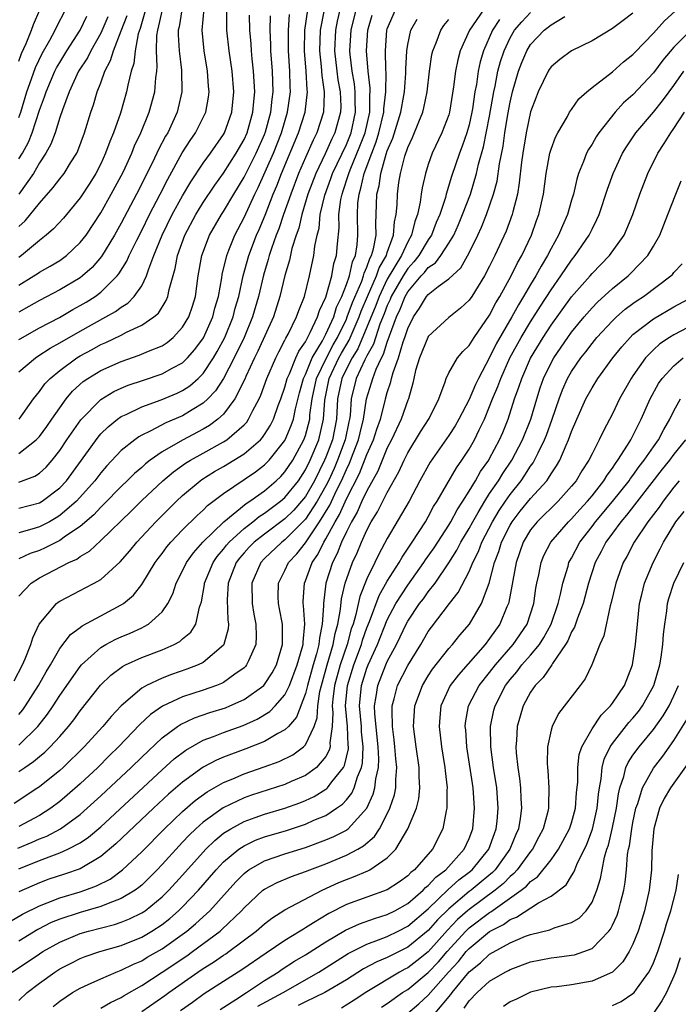
# Model space of a CAD drawing. Units: inches. Extents: x 2511000 to 2514000, y 1548000 to 1551000.
# Drawn here: x 2511369 to 2511433, y 1549030 to 1549126 of the extents above; entities that cross this region are included whole.
import ezdxf

# ---------------------------------------------------------------- set-up
doc = ezdxf.new("R2010")
doc.units = ezdxf.units.IN
doc.header["$MEASUREMENT"] = 0
doc.layers.add('LD25111548_2ft', color=43, linetype='Continuous')

msp = doc.modelspace()

# ---------------------------------------------------------------- linework, layer by layer
at = {"layer": 'LD25111548_2ft'}
for points, elevation in [([(2511368.08, 1549037.92), (2511369.34, 1549038.66), (2511371, 1549039.488), (2511371.757, 1549039.757), (2511373, 1549040.259), (2511375, 1549040.857), (2511375.432, 1549041), (2511376.579, 1549041.421), (2511377.906, 1549042.094), (2511379.136, 1549043), (2511381, 1549044.751), (2511383.234, 1549047), (2511385, 1549048.689), (2511386.233, 1549049.767), (2511387.391, 1549050.609), (2511389, 1549051.529), (2511389.89, 1549051.89), (2511391, 1549052.367), (2511392.96, 1549053.039), (2511394.425, 1549053.576), (2511395.767, 1549054.233), (2511396.813, 1549055), (2511397, 1549055.188), (2511397.851, 1549057), (2511398.146, 1549057.854), (2511398.196, 1549059), (2511398.417, 1549060.416), (2511398.559, 1549061), (2511399.129, 1549063), (2511399.725, 1549065), (2511399.906, 1549066.093), (2511400.17, 1549067), (2511400.441, 1549068.441), (2511400.529, 1549069.471), (2511400.896, 1549071), (2511401.612, 1549073), (2511402.047, 1549073.953), (2511402.478, 1549075), (2511403, 1549076.187), (2511403.426, 1549077), (2511404.039, 1549077.961), (2511405, 1549079.862), (2511406.124, 1549081.876), (2511406.632, 1549083), (2511407, 1549083.731), (2511408.235, 1549085.765), (2511409.084, 1549087.084), (2511410.035, 1549089), (2511410.647, 1549090.647), (2511410.744, 1549091), (2511411, 1549091.53), (2511411.85, 1549093), (2511412.381, 1549093.619), (2511413, 1549094.199), (2511413.483, 1549095), (2511415, 1549097.186), (2511415.618, 1549098.383), (2511415.993, 1549099), (2511417.088, 1549101), (2511417.717, 1549102.283), (2511418.132, 1549103), (2511419.083, 1549105), (2511419.582, 1549106.418), (2511419.808, 1549107), (2511420.256, 1549109), (2511420.527, 1549111), (2511420.883, 1549113), (2511421, 1549113.399), (2511421.425, 1549114.575), (2511421.655, 1549115), (2511422.593, 1549116.593), (2511422.812, 1549117), (2511423, 1549117.28), (2511423.705, 1549118.295), (2511424.503, 1549119), (2511425, 1549119.41), (2511427, 1549120.949), (2511428.088, 1549121.912), (2511429, 1549122.638), (2511429.17, 1549122.83), (2511431, 1549124.715), (2511432.075, 1549125.925), (2511433.137, 1549126.863)], 6714), ([(2511414.4, 1549127), (2511413.043, 1549125), (2511412.129, 1549123), (2511411.882, 1549122.118), (2511411.655, 1549121), (2511411.483, 1549119.483), (2511411.075, 1549117), (2511411, 1549116.757), (2511410.315, 1549115), (2511409.381, 1549113), (2511409, 1549111.892), (2511408.721, 1549111), (2511408.396, 1549109.604), (2511408.301, 1549109), (2511408.209, 1549108.209), (2511407.943, 1549107), (2511407.677, 1549106.323), (2511407.379, 1549105), (2511407, 1549104.353), (2511406.385, 1549103), (2511405, 1549100.679), (2511404.189, 1549099), (2511403.866, 1549098.134), (2511403, 1549096.001), (2511402.104, 1549093.896), (2511401.557, 1549093), (2511401, 1549091.94), (2511400.548, 1549091), (2511400.142, 1549089), (2511400.036, 1549087), (2511399.634, 1549085), (2511399, 1549083.317), (2511398.866, 1549083), (2511397.878, 1549081), (2511397, 1549079.465), (2511396.631, 1549079), (2511395.865, 1549078.135), (2511395, 1549077.271), (2511393, 1549075.786), (2511391.993, 1549075), (2511391.502, 1549074.498), (2511391, 1549073.951), (2511390.558, 1549073.442), (2511390.233, 1549073), (2511389.449, 1549071), (2511389.361, 1549069.361), (2511389.411, 1549067.411), (2511389.48, 1549067), (2511389.455, 1549066.545), (2511389.037, 1549065), (2511389, 1549064.949), (2511387, 1549063.236), (2511386.528, 1549063), (2511385.42, 1549062.58), (2511383.918, 1549062.082), (2511383, 1549061.729), (2511381.471, 1549061), (2511381, 1549060.723), (2511379, 1549059.005), (2511378.021, 1549057.979), (2511377.214, 1549057), (2511375.392, 1549055), (2511373.334, 1549053), (2511373, 1549052.7), (2511371, 1549051.107), (2511370.844, 1549051), (2511368.531, 1549049.47)], 6704), ([(2511368.901, 1549045.099), (2511370.305, 1549045.694), (2511371, 1549046.014), (2511371.716, 1549046.284), (2511373.064, 1549047), (2511375, 1549048.404), (2511375.685, 1549049), (2511377, 1549050.208), (2511379.971, 1549053), (2511381, 1549054.003), (2511383, 1549055.889), (2511384.508, 1549057), (2511384.797, 1549057.203), (2511386.162, 1549057.838), (2511387.656, 1549058.344), (2511389.175, 1549058.826), (2511389.601, 1549059), (2511391, 1549059.634), (2511392.919, 1549061), (2511393, 1549061.088), (2511393.757, 1549062.243), (2511394.166, 1549063), (2511394.773, 1549065), (2511394.744, 1549067), (2511394.477, 1549068.477), (2511394.368, 1549069), (2511394.351, 1549069.649), (2511394.371, 1549071), (2511395, 1549072.223), (2511395.36, 1549073), (2511396.148, 1549073.852), (2511397, 1549074.948), (2511398.379, 1549077), (2511399.378, 1549078.622), (2511400.034, 1549080.034), (2511400.519, 1549081), (2511401, 1549082.111), (2511401.299, 1549082.701), (2511401.662, 1549083.662), (2511402.193, 1549085), (2511402.336, 1549085.664), (2511402.687, 1549087), (2511402.975, 1549089), (2511403.448, 1549090.552), (2511403.569, 1549091), (2511403.91, 1549091.91), (2511404.424, 1549093), (2511404.629, 1549093.371), (2511405, 1549094.543), (2511405.906, 1549097), (2511406.255, 1549097.745), (2511406.742, 1549099), (2511407, 1549099.449), (2511408.315, 1549101), (2511408.644, 1549101.356), (2511409, 1549101.819), (2511409.7, 1549102.3), (2511410.225, 1549103), (2511411, 1549104.192), (2511411.488, 1549105), (2511411.96, 1549106.04), (2511412.36, 1549107), (2511413.116, 1549109), (2511413.717, 1549111), (2511413.921, 1549111.921), (2511414.397, 1549113.603), (2511415, 1549116.628), (2511415.408, 1549119), (2511415.529, 1549119.53), (2511415.815, 1549121), (2511416.061, 1549121.939), (2511416.403, 1549123), (2511417, 1549124.273), (2511417.424, 1549125), (2511418.158, 1549125.842), (2511419, 1549126.756)], 6708), ([(2511369, 1549094.792), (2511369.124, 1549094.876), (2511371, 1549095.934), (2511372.96, 1549096.96), (2511374.282, 1549097.718), (2511375, 1549098.103), (2511375.563, 1549098.437), (2511376.444, 1549099), (2511377, 1549099.417), (2511378.594, 1549101), (2511378.781, 1549101.22), (2511379.551, 1549102.449), (2511379.781, 1549103), (2511380.512, 1549104.512), (2511381, 1549105.455), (2511381.764, 1549107), (2511382.816, 1549109), (2511383.547, 1549110.453), (2511384.969, 1549113.031), (2511385.748, 1549114.252), (2511386.269, 1549115), (2511387.259, 1549117), (2511387.52, 1549118.48), (2511387.579, 1549119), (2511387.529, 1549119.529), (2511387.431, 1549121), (2511387.1, 1549123), (2511386.893, 1549125), (2511387.11, 1549127.11)], 6678), ([(2511369, 1549069.716), (2511370.187, 1549071), (2511371, 1549071.517), (2511373.878, 1549073), (2511374.655, 1549073.346), (2511375, 1549073.595), (2511375.885, 1549074.115), (2511377, 1549075.15), (2511379.966, 1549078.035), (2511381, 1549079.061), (2511383.081, 1549081), (2511384.123, 1549081.877), (2511385.294, 1549082.706), (2511385.76, 1549083), (2511387, 1549083.696), (2511389, 1549084.785), (2511389.331, 1549085), (2511391, 1549086.458), (2511391.263, 1549086.737), (2511391.444, 1549087), (2511391.861, 1549087.861), (2511392.473, 1549089), (2511392.644, 1549089.356), (2511393.231, 1549091), (2511394.108, 1549093), (2511394.403, 1549093.597), (2511395, 1549094.721), (2511395.086, 1549094.914), (2511395.312, 1549095.312), (2511396.138, 1549097), (2511396.358, 1549097.642), (2511396.894, 1549099), (2511397.401, 1549101), (2511397.825, 1549103), (2511397.923, 1549103.923), (2511398.148, 1549105), (2511398.329, 1549105.671), (2511398.454, 1549107), (2511398.9, 1549108.9), (2511399.493, 1549110.508), (2511399.652, 1549111), (2511401, 1549113.845), (2511401.463, 1549115), (2511401.898, 1549117), (2511401.857, 1549118.143), (2511401.865, 1549119), (2511401.787, 1549119.787), (2511401.566, 1549121), (2511401.376, 1549122.624), (2511401.347, 1549123), (2511401.468, 1549125), (2511401.969, 1549127)], 6694), ([(2511400.373, 1549127), (2511400.112, 1549125.888), (2511399.94, 1549125), (2511399.832, 1549123), (2511400.057, 1549121), (2511400.174, 1549120.174), (2511400.384, 1549119), (2511400.442, 1549117.559), (2511400.426, 1549117), (2511399.886, 1549115), (2511399.593, 1549114.406), (2511398.942, 1549112.942), (2511398.006, 1549111), (2511397.247, 1549109), (2511396.644, 1549107), (2511396.339, 1549105.661), (2511396.096, 1549105), (2511395.685, 1549103.685), (2511395.444, 1549102.556), (2511395, 1549101.04), (2511394.513, 1549099), (2511393.868, 1549097), (2511392.35, 1549093.65), (2511392.027, 1549093), (2511391.187, 1549091.187), (2511391.078, 1549090.922), (2511390.112, 1549089), (2511389, 1549087.513), (2511388.445, 1549087), (2511387.62, 1549086.38), (2511387, 1549086.029), (2511385, 1549084.976), (2511383, 1549083.817), (2511381.835, 1549083), (2511381.36, 1549082.639), (2511381, 1549082.308), (2511380.29, 1549081.71), (2511379.584, 1549081), (2511379, 1549080.447), (2511377.301, 1549078.699), (2511377, 1549078.425), (2511376.318, 1549077.682), (2511375, 1549076.537), (2511373.571, 1549075.571), (2511373, 1549075.156), (2511371.566, 1549074.434), (2511371, 1549074.196), (2511370.11, 1549073.89), (2511369, 1549073.373)], 6692), ([(2511398.822, 1549127), (2511398.445, 1549125), (2511398.358, 1549123), (2511398.53, 1549121.47), (2511398.593, 1549120.593), (2511398.844, 1549119), (2511398.823, 1549118.823), (2511398.767, 1549117), (2511398.118, 1549115), (2511397.742, 1549114.258), (2511397, 1549112.59), (2511396.322, 1549111), (2511395.557, 1549109), (2511394.86, 1549107), (2511394.398, 1549105.602), (2511394.153, 1549105), (2511393.679, 1549103.679), (2511393.465, 1549103), (2511393.373, 1549102.627), (2511392.905, 1549101.095), (2511392.412, 1549099), (2511391.833, 1549097), (2511391.002, 1549094.998), (2511390.048, 1549093), (2511389.004, 1549091), (2511388.219, 1549089.781), (2511387.464, 1549089), (2511387, 1549088.565), (2511385.932, 1549087.932), (2511385, 1549087.347), (2511383.35, 1549086.65), (2511381.835, 1549085.835), (2511381, 1549085.44), (2511380.715, 1549085.285), (2511380.323, 1549085), (2511379, 1549083.94), (2511377.569, 1549082.431), (2511377, 1549081.767), (2511376.424, 1549081), (2511374.634, 1549079), (2511373, 1549077.59), (2511372.638, 1549077.362), (2511371.976, 1549077), (2511371, 1549076.496), (2511370.259, 1549076.259), (2511369, 1549075.912)], 6690), ([(2511369, 1549078.32), (2511371, 1549078.844), (2511371.261, 1549079), (2511373, 1549080.304), (2511373.646, 1549081), (2511376.732, 1549085.268), (2511377, 1549085.573), (2511377.721, 1549086.279), (2511378.625, 1549087), (2511379, 1549087.263), (2511379.479, 1549087.479), (2511381, 1549088.229), (2511382.919, 1549088.919), (2511384.451, 1549089.548), (2511385, 1549089.805), (2511385.718, 1549090.283), (2511386.517, 1549091), (2511387, 1549091.478), (2511388.015, 1549093), (2511388.381, 1549093.619), (2511389.114, 1549095), (2511389.929, 1549097), (2511390.147, 1549097.853), (2511390.478, 1549099), (2511390.911, 1549101), (2511391.468, 1549103), (2511392.223, 1549105), (2511392.464, 1549105.536), (2511393.056, 1549106.944), (2511393.849, 1549109), (2511394.192, 1549109.808), (2511394.648, 1549111), (2511396.327, 1549115), (2511396.958, 1549117), (2511397.198, 1549119), (2511397.171, 1549119.171), (2511397.067, 1549121), (2511396.892, 1549123), (2511396.945, 1549125), (2511397.236, 1549127)], 6688), ([(2511369, 1549091.63), (2511370.614, 1549093), (2511370.845, 1549093.155), (2511372.056, 1549093.944), (2511373, 1549094.455), (2511375, 1549095.617), (2511377.506, 1549097), (2511378.453, 1549097.547), (2511379, 1549097.971), (2511379.641, 1549098.359), (2511380.267, 1549099), (2511381, 1549100.047), (2511381.482, 1549101), (2511381.692, 1549101.692), (2511382.198, 1549103), (2511383.004, 1549105), (2511383.992, 1549107), (2511385, 1549108.844), (2511385.791, 1549110.209), (2511387, 1549112.011), (2511387.721, 1549113), (2511389, 1549114.825), (2511389.099, 1549115), (2511389.819, 1549117), (2511390.004, 1549119), (2511389.842, 1549121), (2511389.56, 1549123), (2511389.333, 1549125), (2511389.322, 1549125.322), (2511389.335, 1549127)], 6680), ([(2511384.923, 1549127), (2511384.658, 1549125.342), (2511384.568, 1549125), (2511384.557, 1549124.557), (2511384.651, 1549123), (2511384.894, 1549121.106), (2511384.929, 1549119), (2511384.579, 1549117.421), (2511384.469, 1549117), (2511383.542, 1549115), (2511383.337, 1549114.663), (2511382.647, 1549113.353), (2511382.493, 1549113), (2511382.023, 1549112.023), (2511380.496, 1549109), (2511379, 1549106.176), (2511378.341, 1549105), (2511377.088, 1549102.912), (2511376.164, 1549101.836), (2511375.23, 1549101), (2511375, 1549100.822), (2511373, 1549099.64), (2511371, 1549098.612), (2511369.984, 1549098.016), (2511369, 1549097.477)], 6676), ([(2511369, 1549100.105), (2511370.473, 1549101), (2511370.795, 1549101.205), (2511371, 1549101.358), (2511372.054, 1549101.946), (2511373, 1549102.53), (2511373.654, 1549103), (2511375, 1549104.259), (2511375.565, 1549105), (2511377, 1549107.18), (2511378.032, 1549109), (2511379, 1549110.784), (2511379.211, 1549111.211), (2511380.029, 1549113), (2511380.3, 1549113.7), (2511380.922, 1549115), (2511381.73, 1549117), (2511382.277, 1549119), (2511382.369, 1549120.369), (2511382.467, 1549121), (2511382.52, 1549121.48), (2511382.447, 1549123), (2511382.484, 1549124.484), (2511382.568, 1549125), (2511383.031, 1549127)], 6674), ([(2511381.376, 1549127), (2511380.837, 1549125.163), (2511380.668, 1549124.668), (2511380.353, 1549123), (2511380.237, 1549121.763), (2511379.981, 1549121), (2511379.638, 1549119.638), (2511379.525, 1549119), (2511378.915, 1549116.915), (2511378.235, 1549115), (2511377.871, 1549114.129), (2511377.474, 1549113), (2511377, 1549111.959), (2511376.514, 1549111), (2511375.938, 1549110.062), (2511375, 1549108.638), (2511373.348, 1549106.652), (2511372.393, 1549105.607), (2511371.675, 1549105), (2511371, 1549104.479), (2511369.263, 1549103), (2511369, 1549102.816)], 6672), ([(2511369, 1549058.15), (2511369.386, 1549058.614), (2511369.658, 1549059), (2511370.918, 1549061), (2511371.664, 1549062.336), (2511372.077, 1549063), (2511373, 1549064.604), (2511374.032, 1549065.968), (2511375, 1549066.679), (2511375.175, 1549066.825), (2511377, 1549067.818), (2511379, 1549068.863), (2511379.208, 1549069), (2511380.184, 1549069.816), (2511381, 1549070.867), (2511382.308, 1549073), (2511382.605, 1549073.395), (2511383, 1549073.893), (2511383.467, 1549074.533), (2511383.858, 1549075), (2511385, 1549076.189), (2511386.408, 1549077.592), (2511387, 1549078.117), (2511387.435, 1549078.565), (2511389, 1549079.752), (2511392.123, 1549081.877), (2511393, 1549082.546), (2511393.234, 1549082.766), (2511393.452, 1549083), (2511395, 1549084.939), (2511395.034, 1549085), (2511395.616, 1549086.384), (2511395.82, 1549087), (2511396.014, 1549088.014), (2511396.42, 1549089.58), (2511396.816, 1549091), (2511397, 1549091.386), (2511397.67, 1549093), (2511398.66, 1549094.66), (2511399, 1549095.302), (2511399.759, 1549097), (2511400.05, 1549097.95), (2511400.55, 1549099), (2511401, 1549100.156), (2511401.296, 1549101), (2511401.603, 1549102.397), (2511401.88, 1549103), (2511402.056, 1549104.056), (2511402.123, 1549105), (2511402.083, 1549107), (2511402.129, 1549108.129), (2511402.234, 1549109), (2511402.428, 1549109.572), (2511402.732, 1549111), (2511403.473, 1549113), (2511403.91, 1549114.09), (2511404.187, 1549115), (2511404.672, 1549117), (2511404.675, 1549117.325), (2511404.867, 1549119), (2511404.875, 1549120.875), (2511404.847, 1549121.153), (2511404.811, 1549123), (2511404.955, 1549125), (2511405, 1549125.139), (2511405.787, 1549127)], 6698), ([(2511369, 1549116.489), (2511369.19, 1549117), (2511369.792, 1549119), (2511370.245, 1549120.245), (2511370.629, 1549121.371), (2511371.274, 1549122.726), (2511372.023, 1549124.023), (2511372.551, 1549125), (2511372.69, 1549125.31), (2511373.55, 1549127)], 6664), ([(2511369, 1549121.981), (2511369.272, 1549122.728), (2511369.72, 1549123.719), (2511370.223, 1549125), (2511370.423, 1549125.577), (2511371.042, 1549127)], 6662), ([(2511429, 1549126.686), (2511428.049, 1549125.951), (2511427, 1549125.166), (2511425, 1549123.968), (2511423, 1549122.985), (2511421.846, 1549122.154), (2511421, 1549121.419), (2511420.826, 1549121.174), (2511420.715, 1549121), (2511419.751, 1549119), (2511419.53, 1549118.469), (2511419, 1549117.043), (2511418.558, 1549115), (2511418.228, 1549113), (2511418.108, 1549112.108), (2511417.896, 1549110.104), (2511417.707, 1549109), (2511417.259, 1549107.259), (2511417.205, 1549107), (2511416.614, 1549105.386), (2511415.518, 1549103), (2511415.338, 1549102.662), (2511415, 1549101.948), (2511414.502, 1549101), (2511413.25, 1549099), (2511413, 1549098.638), (2511412.145, 1549097.855), (2511411, 1549096.957), (2511409, 1549095.087), (2511408.957, 1549095), (2511408.14, 1549093), (2511407.764, 1549091.764), (2511407.575, 1549091), (2511407.485, 1549090.515), (2511407.06, 1549089), (2511407, 1549088.861), (2511406.362, 1549087), (2511405.412, 1549085), (2511405, 1549084.201), (2511404.073, 1549081.927), (2511403, 1549080.024), (2511402.514, 1549079), (2511402.056, 1549077.944), (2511401.487, 1549077), (2511401, 1549076.011), (2511400.533, 1549075), (2511400.114, 1549073.886), (2511399.646, 1549073), (2511398.993, 1549071), (2511398.751, 1549069), (2511398.766, 1549068.766), (2511398.647, 1549067), (2511398.359, 1549065.641), (2511398.316, 1549065), (2511398.093, 1549064.094), (2511397.761, 1549063), (2511397.189, 1549061), (2511397, 1549060.227), (2511396.112, 1549057.888), (2511395.33, 1549057), (2511395, 1549056.669), (2511394.308, 1549056.309), (2511393, 1549055.538), (2511391.183, 1549054.817), (2511389, 1549053.999), (2511388.294, 1549053.705), (2511386.993, 1549053.006), (2511385, 1549051.559), (2511383.63, 1549050.37), (2511382.163, 1549049), (2511378.485, 1549045.515), (2511377, 1549044.279), (2511375, 1549043.099), (2511373.446, 1549042.554), (2511371.935, 1549042.065), (2511371, 1549041.735), (2511369, 1549040.854)], 6712), ([(2511369, 1549080.863), (2511370.556, 1549081.444), (2511371, 1549081.738), (2511371.659, 1549082.341), (2511372.24, 1549083), (2511373, 1549083.942), (2511373.7, 1549085), (2511375.054, 1549086.946), (2511377, 1549088.938), (2511378.285, 1549089.714), (2511379, 1549090.043), (2511379.676, 1549090.325), (2511381.165, 1549090.835), (2511383, 1549091.436), (2511383.986, 1549091.986), (2511385, 1549092.513), (2511385.492, 1549093), (2511386.19, 1549093.81), (2511387.033, 1549094.967), (2511387.944, 1549097), (2511388.157, 1549097.843), (2511388.495, 1549099), (2511388.82, 1549100.82), (2511388.864, 1549101.136), (2511389.304, 1549103), (2511389.524, 1549103.524), (2511390.098, 1549105), (2511391, 1549106.717), (2511392.047, 1549109), (2511392.366, 1549109.634), (2511393.863, 1549113), (2511394.664, 1549115), (2511395.261, 1549117), (2511395.528, 1549119), (2511395.496, 1549119.496), (2511395.475, 1549121), (2511395.336, 1549123), (2511395.337, 1549125), (2511395.45, 1549126.55)], 6686), ([(2511368.541, 1549061.459), (2511369.339, 1549063), (2511369.603, 1549063.603), (2511370.162, 1549065), (2511370.355, 1549065.645), (2511370.98, 1549067), (2511372.67, 1549069), (2511372.851, 1549069.149), (2511373, 1549069.244), (2511375, 1549070.292), (2511375.477, 1549070.523), (2511376.362, 1549071), (2511377, 1549071.365), (2511378.908, 1549073.092), (2511379.833, 1549074.167), (2511380.511, 1549075), (2511382.377, 1549077), (2511384.402, 1549079), (2511385, 1549079.551), (2511386.7, 1549081), (2511386.874, 1549081.126), (2511388.107, 1549081.893), (2511389, 1549082.405), (2511391, 1549083.625), (2511392.597, 1549085), (2511392.792, 1549085.208), (2511393, 1549085.51), (2511393.576, 1549086.424), (2511393.867, 1549087), (2511394.351, 1549088.351), (2511394.604, 1549089), (2511395, 1549090.136), (2511395.23, 1549091), (2511395.441, 1549091.441), (2511396.064, 1549093), (2511396.351, 1549093.649), (2511397, 1549094.583), (2511397.471, 1549095.471), (2511398.181, 1549097), (2511398.371, 1549097.629), (2511399, 1549098.933), (2511399.585, 1549101), (2511399.785, 1549102.215), (2511400.042, 1549103), (2511400.131, 1549104.131), (2511400.285, 1549105.715), (2511400.27, 1549107), (2511400.461, 1549108.461), (2511400.575, 1549109), (2511400.691, 1549109.309), (2511401.186, 1549110.814), (2511401.226, 1549111), (2511401.363, 1549111.363), (2511402.33, 1549113.671), (2511402.83, 1549115), (2511403.283, 1549117), (2511403.298, 1549118.702), (2511403.332, 1549119), (2511403.333, 1549119.333), (2511403.138, 1549121), (2511402.976, 1549123), (2511403.091, 1549125), (2511403.528, 1549126.472)], 6696), ([(2511377.697, 1549126.303), (2511377, 1549124.724), (2511376.022, 1549123), (2511375.691, 1549122.309), (2511374.837, 1549121), (2511373.904, 1549119), (2511373.248, 1549117.248), (2511373, 1549116.496), (2511372.551, 1549115), (2511372.135, 1549113.865), (2511371.645, 1549113), (2511371, 1549112.042), (2511370.414, 1549111), (2511368.996, 1549109.004)], 6668), ([(2511369, 1549105.819), (2511369.617, 1549106.383), (2511371, 1549108.123), (2511372.366, 1549109.634), (2511373, 1549110.48), (2511373.413, 1549111), (2511374.046, 1549112.046), (2511374.648, 1549113), (2511374.759, 1549113.241), (2511375.415, 1549115), (2511376.031, 1549117), (2511376.278, 1549117.722), (2511376.651, 1549119), (2511377, 1549119.885), (2511377.397, 1549121), (2511377.963, 1549122.037), (2511378.236, 1549123), (2511379, 1549124.933), (2511379.569, 1549126.431)], 6670), ([(2511369, 1549083.675), (2511370.7, 1549085), (2511370.855, 1549085.145), (2511371, 1549085.321), (2511371.715, 1549086.285), (2511372.229, 1549087), (2511373, 1549088.12), (2511373.636, 1549089), (2511374.253, 1549089.747), (2511375.297, 1549090.703), (2511375.737, 1549091), (2511377, 1549091.767), (2511379, 1549092.656), (2511380.749, 1549093.251), (2511381.649, 1549093.649), (2511383, 1549094.194), (2511383.493, 1549094.507), (2511384.088, 1549095), (2511385, 1549095.988), (2511385.597, 1549097), (2511385.956, 1549098.044), (2511386.245, 1549099), (2511386.521, 1549101), (2511386.871, 1549103), (2511387.638, 1549105), (2511388.794, 1549107), (2511389, 1549107.311), (2511389.99, 1549109), (2511391, 1549110.663), (2511392.171, 1549113), (2511393, 1549114.83), (2511393.097, 1549115.097), (2511393.617, 1549117), (2511393.733, 1549118.267), (2511393.834, 1549119), (2511393.781, 1549121), (2511393.633, 1549123), (2511393.63, 1549123.63), (2511393.562, 1549125), (2511393.571, 1549126.429)], 6684), ([(2511369, 1549112.429), (2511369.346, 1549113), (2511369.938, 1549114.062), (2511370.289, 1549115), (2511371, 1549117.212), (2511371.498, 1549118.502), (2511371.65, 1549119), (2511372.523, 1549121), (2511372.68, 1549121.32), (2511373, 1549121.865), (2511373.701, 1549123), (2511374.976, 1549125), (2511375.628, 1549126.372)], 6666), ([(2511369, 1549043.099), (2511371, 1549043.914), (2511372.467, 1549044.466), (2511373, 1549044.645), (2511373.799, 1549045), (2511375, 1549045.636), (2511375.813, 1549046.187), (2511377, 1549047.197), (2511383, 1549052.771), (2511384.179, 1549053.821), (2511385.306, 1549054.693), (2511387, 1549055.641), (2511388.003, 1549056.003), (2511389, 1549056.404), (2511390.906, 1549057.094), (2511392.288, 1549057.712), (2511393.536, 1549058.464), (2511394.058, 1549059), (2511395, 1549060.098), (2511395.431, 1549061), (2511396.196, 1549063), (2511396.693, 1549064.693), (2511396.765, 1549065), (2511396.762, 1549065.238), (2511396.936, 1549067), (2511396.811, 1549068.811), (2511396.78, 1549069), (2511396.783, 1549069.217), (2511396.902, 1549071), (2511397, 1549071.212), (2511397.672, 1549073), (2511398.212, 1549073.788), (2511398.805, 1549075), (2511399, 1549075.31), (2511399.898, 1549077), (2511400.313, 1549077.687), (2511401, 1549079.227), (2511402.289, 1549081.711), (2511403, 1549083.555), (2511403.647, 1549085), (2511403.973, 1549086.027), (2511404.323, 1549087), (2511404.789, 1549088.789), (2511404.831, 1549089), (2511405, 1549089.606), (2511405.352, 1549090.648), (2511405.422, 1549091), (2511405.567, 1549091.567), (2511406.083, 1549093), (2511406.557, 1549094.557), (2511406.725, 1549095), (2511407, 1549095.859), (2511407.565, 1549097), (2511408.15, 1549097.85), (2511408.829, 1549099), (2511409, 1549099.207), (2511409.972, 1549099.972), (2511411, 1549100.72), (2511412.19, 1549101.81), (2511413, 1549103.247), (2511413.855, 1549105), (2511414.218, 1549105.782), (2511414.703, 1549107), (2511415.39, 1549109), (2511415.725, 1549110.275), (2511415.952, 1549111.952), (2511416.304, 1549113.696), (2511416.479, 1549115), (2511416.772, 1549116.772), (2511417, 1549117.993), (2511417.243, 1549119), (2511417.825, 1549121), (2511418.145, 1549121.855), (2511418.621, 1549123), (2511419, 1549123.629), (2511420.311, 1549125), (2511420.709, 1549125.291), (2511421, 1549125.55), (2511422.341, 1549126.342)], 6710), ([(2511369, 1549055.183), (2511370.841, 1549057), (2511371.797, 1549058.203), (2511372.342, 1549059), (2511373, 1549060.012), (2511375, 1549062.853), (2511375.126, 1549063), (2511377, 1549064.697), (2511377.507, 1549065), (2511378.473, 1549065.527), (2511379, 1549065.763), (2511379.882, 1549066.118), (2511381, 1549066.644), (2511381.253, 1549066.746), (2511381.666, 1549067), (2511383, 1549068.209), (2511383.549, 1549069), (2511384.037, 1549069.963), (2511384.363, 1549071), (2511385, 1549072.206), (2511385.376, 1549073), (2511386.05, 1549073.951), (2511386.982, 1549075), (2511389.031, 1549077), (2511391.222, 1549078.778), (2511391.578, 1549079), (2511393, 1549080.023), (2511394.14, 1549081), (2511394.583, 1549081.417), (2511395, 1549081.864), (2511395.757, 1549083), (2511396.854, 1549085), (2511397, 1549085.414), (2511397.416, 1549087), (2511397.442, 1549087.442), (2511397.659, 1549089), (2511398.084, 1549091), (2511399.042, 1549093), (2511399.724, 1549094.276), (2511400.139, 1549095), (2511401, 1549096.787), (2511401.093, 1549097), (2511401.598, 1549098.402), (2511402.496, 1549100.496), (2511402.673, 1549101), (2511402.732, 1549101.268), (2511403, 1549101.85), (2511403.294, 1549102.706), (2511403.464, 1549103), (2511403.664, 1549103.664), (2511403.895, 1549105), (2511403.867, 1549106.133), (2511403.925, 1549107), (2511403.992, 1549109), (2511404.2, 1549109.8), (2511404.36, 1549111), (2511404.887, 1549112.887), (2511405, 1549113.219), (2511405.533, 1549114.467), (2511406.329, 1549117), (2511406.628, 1549118.628), (2511406.679, 1549119), (2511406.812, 1549120.812), (2511406.809, 1549121.191), (2511406.906, 1549123), (2511407, 1549123.601), (2511407.291, 1549125), (2511407.904, 1549126.095)], 6700), ([(2511369, 1549052.596), (2511369.573, 1549053), (2511370.439, 1549053.561), (2511371, 1549054.066), (2511371.522, 1549054.477), (2511372.058, 1549055), (2511373, 1549056.031), (2511373.859, 1549057), (2511374.364, 1549057.636), (2511375, 1549058.51), (2511376.984, 1549061.016), (2511377.996, 1549062.004), (2511379.137, 1549062.863), (2511379.415, 1549063), (2511381, 1549063.725), (2511383, 1549064.487), (2511384.18, 1549065), (2511384.716, 1549065.284), (2511385, 1549065.55), (2511385.797, 1549066.203), (2511386.281, 1549067), (2511386.643, 1549068.643), (2511386.833, 1549069.167), (2511387.126, 1549070.874), (2511387.133, 1549071), (2511387.968, 1549073), (2511388.387, 1549073.612), (2511389, 1549074.315), (2511389.29, 1549074.71), (2511389.542, 1549075), (2511391, 1549076.336), (2511391.868, 1549077), (2511392.494, 1549077.506), (2511393, 1549077.821), (2511394.576, 1549079), (2511395, 1549079.364), (2511396.307, 1549081), (2511397, 1549082.049), (2511397.465, 1549083), (2511398.304, 1549085), (2511398.769, 1549087), (2511398.88, 1549088.88), (2511399.313, 1549091), (2511400.275, 1549093), (2511400.528, 1549093.472), (2511401.267, 1549094.733), (2511402.246, 1549097), (2511402.445, 1549097.555), (2511403.049, 1549099), (2511403.938, 1549101), (2511404.209, 1549101.791), (2511404.91, 1549103), (2511405, 1549103.299), (2511405.614, 1549105), (2511405.695, 1549106.305), (2511405.861, 1549107), (2511405.952, 1549107.952), (2511405.982, 1549109), (2511406.141, 1549110.141), (2511406.286, 1549111), (2511406.716, 1549112.717), (2511407, 1549113.561), (2511407.461, 1549114.539), (2511408.064, 1549116.064), (2511408.458, 1549117), (2511408.567, 1549117.433), (2511408.898, 1549119), (2511409.121, 1549121), (2511409.366, 1549122.634), (2511409.452, 1549123), (2511409.781, 1549123.781), (2511410.217, 1549125), (2511410.532, 1549125.468), (2511411, 1549126.069)], 6702), ([(2511415.959, 1549126.041), (2511415.278, 1549125), (2511414.399, 1549123), (2511414.079, 1549121.922), (2511413.876, 1549121), (2511413.701, 1549119.701), (2511413.565, 1549119), (2511413.33, 1549117.33), (2511413.274, 1549117), (2511413, 1549115.752), (2511412.784, 1549115), (2511412.323, 1549113.677), (2511412.056, 1549113), (2511411.282, 1549110.718), (2511410.761, 1549109), (2511410.682, 1549108.682), (2511410.13, 1549107), (2511409.788, 1549106.213), (2511409.319, 1549105), (2511409, 1549104.544), (2511408.073, 1549103), (2511407.606, 1549102.394), (2511407, 1549101.737), (2511406.539, 1549101), (2511405.389, 1549099), (2511405.28, 1549098.72), (2511405, 1549098.121), (2511404.695, 1549097.304), (2511404.281, 1549096.282), (2511403.644, 1549094.356), (2511403, 1549093.193), (2511402.801, 1549092.802), (2511401.961, 1549091), (2511401.469, 1549089), (2511401.367, 1549087.368), (2511401.314, 1549087), (2511401.249, 1549086.751), (2511400.879, 1549085), (2511400.129, 1549083), (2511399.793, 1549082.207), (2511399.243, 1549081), (2511399, 1549080.515), (2511398.151, 1549079), (2511397, 1549077.24), (2511395, 1549075.215), (2511394.708, 1549075), (2511393, 1549073.394), (2511392.626, 1549073), (2511391.756, 1549071), (2511391.795, 1549069), (2511391.957, 1549067.957), (2511392.157, 1549067), (2511392.196, 1549065.804), (2511392.149, 1549065), (2511391.42, 1549063.42), (2511391.256, 1549063), (2511391.143, 1549062.857), (2511391, 1549062.725), (2511390.113, 1549062.113), (2511389, 1549061.296), (2511388.809, 1549061.191), (2511388.321, 1549061), (2511387, 1549060.535), (2511385, 1549059.892), (2511383.022, 1549058.978), (2511381.849, 1549058.151), (2511380.823, 1549057.177), (2511378.733, 1549055), (2511377.851, 1549054.148), (2511376.703, 1549053), (2511375, 1549051.399), (2511373.724, 1549050.276), (2511373, 1549049.666), (2511372.113, 1549049), (2511371, 1549048.306), (2511369, 1549047.225)], 6706), ([(2511369.026, 1549087), (2511370.434, 1549089), (2511371, 1549089.726), (2511371.537, 1549090.463), (2511372.041, 1549091), (2511373, 1549091.782), (2511374.658, 1549093), (2511375, 1549093.209), (2511376.169, 1549093.831), (2511377, 1549094.295), (2511377.499, 1549094.501), (2511379, 1549095.236), (2511379.505, 1549095.504), (2511381, 1549096.194), (2511382.193, 1549097), (2511382.631, 1549097.369), (2511383.407, 1549098.593), (2511383.564, 1549099), (2511383.685, 1549099.685), (2511384.271, 1549101.729), (2511384.489, 1549103), (2511385.207, 1549105), (2511386.286, 1549107), (2511387, 1549108.164), (2511388.134, 1549109.866), (2511389, 1549111.051), (2511390.229, 1549113), (2511391, 1549114.349), (2511391.295, 1549115), (2511391.868, 1549117), (2511391.941, 1549118.059), (2511392.041, 1549119), (2511392.004, 1549120.004), (2511391.935, 1549121), (2511391.802, 1549122.198), (2511391.732, 1549123), (2511391.695, 1549123.695), (2511391.57, 1549125), (2511391.524, 1549126.476)], 6682), ([(2511434.816, 1549125.184), (2511433, 1549123.338), (2511431.927, 1549122.072), (2511431, 1549120.831), (2511429, 1549118.698), (2511428.092, 1549117.908), (2511427.26, 1549117), (2511425.66, 1549115), (2511425.398, 1549114.602), (2511425, 1549113.892), (2511424.649, 1549113.351), (2511424.476, 1549113), (2511424.183, 1549112.183), (2511423.693, 1549111), (2511423.526, 1549110.474), (2511423.18, 1549109), (2511423, 1549108.418), (2511422.599, 1549107), (2511422.102, 1549105.898), (2511421.738, 1549105), (2511421, 1549103.677), (2511420.661, 1549103), (2511420.028, 1549101.972), (2511419.506, 1549101), (2511419, 1549100.174), (2511418.318, 1549099), (2511417.806, 1549098.194), (2511417.162, 1549097), (2511415.639, 1549094.361), (2511415, 1549093.038), (2511413.894, 1549091), (2511413.602, 1549090.398), (2511413, 1549088.944), (2511411.984, 1549087), (2511411.628, 1549086.372), (2511411, 1549085.427), (2511409.177, 1549082.823), (2511408.185, 1549081), (2511407.124, 1549079), (2511405, 1549075.348), (2511404.175, 1549073.826), (2511403.784, 1549073), (2511403, 1549071.419), (2511402.304, 1549069.696), (2511401.929, 1549067.93), (2511401.65, 1549067), (2511401.482, 1549066.518), (2511401.063, 1549065), (2511400.395, 1549063), (2511399.846, 1549061), (2511399.678, 1549059.678), (2511399.621, 1549059), (2511399.682, 1549058.318), (2511399.627, 1549057), (2511399.395, 1549055.395), (2511399.416, 1549055), (2511399.334, 1549054.666), (2511399, 1549054.067), (2511398.082, 1549053), (2511397, 1549052.22), (2511395.615, 1549051.615), (2511395, 1549051.33), (2511391.73, 1549050.27), (2511391, 1549050.016), (2511388.953, 1549049.047), (2511387, 1549047.64), (2511386.288, 1549047), (2511385.633, 1549046.367), (2511385, 1549045.682), (2511384.661, 1549045.338), (2511383, 1549043.5), (2511382.521, 1549043), (2511381.761, 1549042.24), (2511381, 1549041.509), (2511380.73, 1549041.269), (2511380.355, 1549041), (2511379, 1549040.18), (2511377.715, 1549039.714), (2511377, 1549039.405), (2511375, 1549038.836), (2511373, 1549038.169), (2511372.17, 1549037.83), (2511370.848, 1549037.152), (2511369, 1549036.029)], 6716), ([(2511368.357, 1549033), (2511371, 1549034.79), (2511371.328, 1549035), (2511373, 1549035.936), (2511375, 1549036.768), (2511375.799, 1549037), (2511378.347, 1549037.653), (2511379, 1549037.87), (2511379.811, 1549038.188), (2511381, 1549038.78), (2511381.327, 1549039), (2511383, 1549040.351), (2511383.666, 1549041), (2511385, 1549042.46), (2511387, 1549044.73), (2511387.254, 1549045), (2511388.134, 1549045.867), (2511389, 1549046.561), (2511389.694, 1549047), (2511391, 1549047.712), (2511392.087, 1549048.087), (2511393, 1549048.423), (2511395, 1549049.013), (2511396.458, 1549049.541), (2511397, 1549049.76), (2511397.844, 1549050.156), (2511399, 1549050.868), (2511399.078, 1549050.922), (2511399.147, 1549051), (2511399.581, 1549051.581), (2511400.714, 1549053), (2511400.817, 1549053.184), (2511401.197, 1549054.803), (2511401.206, 1549055), (2511401.185, 1549055.185), (2511401.113, 1549057), (2511400.929, 1549059), (2511401.104, 1549061), (2511401.72, 1549063), (2511402.466, 1549065), (2511402.581, 1549065.419), (2511403, 1549066.619), (2511403.26, 1549067.26), (2511404.205, 1549069.795), (2511405, 1549071.185), (2511406.16, 1549073), (2511406.456, 1549073.544), (2511407.438, 1549075), (2511408.72, 1549077), (2511409, 1549077.481), (2511409.527, 1549078.473), (2511409.87, 1549079), (2511411.748, 1549082.252), (2511412.286, 1549083), (2511413, 1549084.072), (2511413.533, 1549085), (2511413.985, 1549085.985), (2511414.486, 1549087), (2511415, 1549088.241), (2511415.286, 1549089), (2511415.805, 1549090.195), (2511416.085, 1549091), (2511416.987, 1549093), (2511418.082, 1549095), (2511419, 1549096.529), (2511419.957, 1549098.044), (2511421, 1549099.656), (2511421.961, 1549101), (2511423, 1549102.551), (2511423.364, 1549103), (2511424.72, 1549105), (2511425, 1549105.582), (2511425.487, 1549106.512), (2511425.706, 1549107), (2511426.513, 1549109.487), (2511427.053, 1549111), (2511427.995, 1549113), (2511428.375, 1549113.626), (2511429.289, 1549115), (2511431, 1549117.018), (2511431.898, 1549118.102), (2511432.539, 1549119), (2511433, 1549119.613), (2511433.976, 1549121)], 6718), ([(2511369, 1549030.213), (2511369.817, 1549031), (2511371, 1549031.916), (2511372.513, 1549033), (2511373, 1549033.309), (2511374.118, 1549033.882), (2511375, 1549034.318), (2511375.487, 1549034.513), (2511376.906, 1549035), (2511379, 1549035.614), (2511381, 1549036.425), (2511381.979, 1549037), (2511383, 1549037.665), (2511383.751, 1549038.249), (2511384.611, 1549039), (2511385, 1549039.379), (2511386.551, 1549041), (2511388.281, 1549043), (2511389, 1549043.761), (2511390.488, 1549045), (2511391, 1549045.343), (2511392.124, 1549045.876), (2511393, 1549046.202), (2511395.153, 1549046.847), (2511397, 1549047.453), (2511397.828, 1549047.828), (2511399, 1549048.308), (2511400.05, 1549049), (2511400.61, 1549049.39), (2511401, 1549049.83), (2511401.526, 1549050.474), (2511401.759, 1549051), (2511402.08, 1549052.08), (2511402.483, 1549053), (2511402.578, 1549053.422), (2511402.65, 1549055), (2511402.484, 1549056.484), (2511402.463, 1549057), (2511402.274, 1549059), (2511402.472, 1549061), (2511403, 1549062.685), (2511403.124, 1549063), (2511404.033, 1549065), (2511405, 1549067.405), (2511405.844, 1549069), (2511407, 1549070.79), (2511408.582, 1549073), (2511408.743, 1549073.257), (2511409.562, 1549074.438), (2511411, 1549076.644), (2511411.214, 1549077), (2511411.83, 1549078.17), (2511412.387, 1549079), (2511413, 1549079.979), (2511413.615, 1549081), (2511414.113, 1549081.887), (2511414.905, 1549083), (2511415, 1549083.165), (2511415.976, 1549085), (2511416.278, 1549085.722), (2511416.794, 1549087), (2511417.442, 1549089), (2511417.865, 1549090.135), (2511418.132, 1549091), (2511419, 1549092.975), (2511420.232, 1549095), (2511421, 1549096.184), (2511423, 1549098.949), (2511424.807, 1549101), (2511425, 1549101.237), (2511426.701, 1549103), (2511428.127, 1549105), (2511428.409, 1549105.591), (2511428.984, 1549107), (2511429.69, 1549109), (2511430.468, 1549111), (2511431.44, 1549113), (2511432.058, 1549113.942), (2511432.703, 1549115), (2511433, 1549115.396), (2511434.036, 1549117)], 6720), ([(2511372.366, 1549029.633), (2511373, 1549030.15), (2511374.245, 1549031), (2511375, 1549031.441), (2511375.783, 1549031.784), (2511377, 1549032.347), (2511378.495, 1549033), (2511379, 1549033.191), (2511380.211, 1549033.79), (2511381, 1549034.117), (2511381.551, 1549034.449), (2511383, 1549035.277), (2511385.401, 1549037), (2511386.272, 1549037.728), (2511387, 1549038.408), (2511387.32, 1549038.68), (2511387.643, 1549039), (2511390.183, 1549041.817), (2511391, 1549042.64), (2511391.197, 1549042.804), (2511391.481, 1549043), (2511393, 1549043.872), (2511395, 1549044.568), (2511397, 1549045.188), (2511399, 1549045.91), (2511399.769, 1549046.231), (2511401, 1549046.869), (2511401.084, 1549046.916), (2511401.178, 1549047), (2511402.988, 1549049), (2511403.633, 1549050.367), (2511403.796, 1549051), (2511403.87, 1549051.87), (2511404.128, 1549053), (2511404.17, 1549053.83), (2511404.11, 1549055), (2511403.769, 1549058.231), (2511403.749, 1549059), (2511403.916, 1549059.915), (2511404.058, 1549061), (2511404.845, 1549063), (2511405, 1549063.351), (2511405.89, 1549065), (2511406.262, 1549065.738), (2511406.844, 1549067), (2511407, 1549067.286), (2511408.153, 1549069), (2511408.523, 1549069.477), (2511409, 1549070.154), (2511409.661, 1549071), (2511411, 1549072.981), (2511411.791, 1549074.209), (2511412.193, 1549075), (2511413, 1549076.342), (2511413.35, 1549077), (2511413.881, 1549077.881), (2511414.525, 1549079), (2511415, 1549079.737), (2511415.849, 1549081), (2511416.283, 1549081.717), (2511417.163, 1549083), (2511418.214, 1549085), (2511419.007, 1549087), (2511419.599, 1549089), (2511419.936, 1549090.064), (2511420.27, 1549091), (2511421, 1549092.513), (2511421.27, 1549093), (2511422.634, 1549095), (2511423, 1549095.512), (2511424.222, 1549097), (2511425, 1549097.892), (2511425.548, 1549098.451), (2511427, 1549099.78), (2511428.527, 1549101), (2511428.772, 1549101.229), (2511430.464, 1549103), (2511431, 1549103.906), (2511431.617, 1549105), (2511432.425, 1549107), (2511433.189, 1549109), (2511433.718, 1549110.282)], 6722), ([(2511377, 1549029.462), (2511377.967, 1549030.034), (2511379, 1549030.527), (2511379.283, 1549030.717), (2511381, 1549031.693), (2511383, 1549032.978), (2511385.402, 1549034.598), (2511385.964, 1549035), (2511388.654, 1549037), (2511388.841, 1549037.159), (2511390.755, 1549039), (2511391, 1549039.276), (2511392.85, 1549041), (2511393, 1549041.115), (2511394.243, 1549041.757), (2511395.649, 1549042.351), (2511397, 1549042.821), (2511397.425, 1549043), (2511399, 1549043.59), (2511401, 1549044.414), (2511402.112, 1549045), (2511402.68, 1549045.32), (2511403.755, 1549046.245), (2511404.236, 1549047), (2511405, 1549048.451), (2511405.262, 1549049), (2511405.69, 1549050.31), (2511405.821, 1549051), (2511405.817, 1549051.816), (2511405.92, 1549053), (2511405.822, 1549053.822), (2511405.743, 1549055), (2511405.677, 1549055.677), (2511405.508, 1549057), (2511405.46, 1549058.54), (2511405.481, 1549059), (2511405.679, 1549059.679), (2511406.008, 1549061), (2511407, 1549062.964), (2511408.263, 1549065), (2511409, 1549066.268), (2511409.303, 1549066.697), (2511411.084, 1549069), (2511411.932, 1549070.068), (2511413, 1549072.141), (2511413.347, 1549073), (2511413.899, 1549074.101), (2511414.229, 1549075), (2511415.269, 1549077), (2511415.915, 1549078.085), (2511416.537, 1549079), (2511417, 1549079.667), (2511418.065, 1549081), (2511418.451, 1549081.549), (2511419, 1549082.414), (2511419.253, 1549082.747), (2511419.395, 1549083), (2511419.73, 1549083.73), (2511420.371, 1549085), (2511420.548, 1549085.452), (2511421.1, 1549087), (2511421.783, 1549089), (2511422.117, 1549089.883), (2511422.617, 1549091), (2511423, 1549091.675), (2511423.909, 1549093), (2511424.393, 1549093.607), (2511425, 1549094.414), (2511425.487, 1549095), (2511427, 1549096.629), (2511427.387, 1549097), (2511428.249, 1549097.751), (2511429, 1549098.31), (2511429.406, 1549098.594), (2511430.034, 1549099), (2511432.705, 1549101), (2511432.852, 1549101.149), (2511433, 1549101.34), (2511433.807, 1549102.193)], 6724), ([(2511381, 1549029.149), (2511383.275, 1549030.725), (2511383.644, 1549031), (2511386.48, 1549033), (2511387, 1549033.354), (2511388.026, 1549033.974), (2511389, 1549034.655), (2511389.213, 1549034.787), (2511389.518, 1549035), (2511392.183, 1549037), (2511393, 1549037.718), (2511393.73, 1549038.27), (2511395, 1549039.069), (2511398.632, 1549041), (2511400.261, 1549041.739), (2511401, 1549042.049), (2511401.706, 1549042.294), (2511403.103, 1549042.897), (2511403.288, 1549043), (2511405, 1549044.148), (2511405.836, 1549045), (2511407.011, 1549047), (2511407.836, 1549049), (2511408.071, 1549049.929), (2511408.187, 1549051), (2511408.12, 1549052.12), (2511408.115, 1549053), (2511407.817, 1549055), (2511407.569, 1549057), (2511407.684, 1549059), (2511408.422, 1549061), (2511409, 1549061.944), (2511409.42, 1549062.58), (2511411, 1549064.602), (2511411.356, 1549065), (2511412.077, 1549065.923), (2511413.025, 1549067), (2511414.202, 1549069), (2511414.941, 1549071), (2511415.474, 1549073), (2511415.897, 1549074.103), (2511416.165, 1549075), (2511417, 1549076.66), (2511417.203, 1549077), (2511417.986, 1549078.014), (2511419, 1549079.27), (2511420.575, 1549081), (2511420.759, 1549081.241), (2511421, 1549081.672), (2511421.545, 1549082.455), (2511421.848, 1549083), (2511422.461, 1549084.461), (2511422.716, 1549085), (2511423, 1549085.817), (2511423.503, 1549087), (2511424.408, 1549089), (2511425, 1549090.073), (2511425.584, 1549091), (2511427.048, 1549093), (2511427.92, 1549094.08), (2511428.72, 1549095), (2511429, 1549095.269), (2511431, 1549096.828), (2511433, 1549097.984), (2511434.874, 1549099)], 6726), ([(2511436.338, 1549097), (2511433, 1549095.267), (2511432.567, 1549095), (2511431.633, 1549094.367), (2511431, 1549093.79), (2511430.241, 1549093), (2511429, 1549091.257), (2511428.821, 1549091), (2511427.7, 1549089), (2511427, 1549087.539), (2511426.11, 1549085.889), (2511425.709, 1549085), (2511425, 1549083.642), (2511424.693, 1549083), (2511424.018, 1549081.982), (2511423.439, 1549081), (2511423, 1549080.464), (2511421.688, 1549079), (2511419.632, 1549077), (2511419, 1549076.208), (2511418.276, 1549075), (2511417.581, 1549073), (2511416.874, 1549069.126), (2511416.833, 1549069), (2511416.692, 1549068.692), (2511415.996, 1549067), (2511415, 1549065.59), (2511414.547, 1549065), (2511411.947, 1549062.053), (2511411.147, 1549061), (2511410.245, 1549059), (2511410.135, 1549057.865), (2511410.073, 1549057), (2511410.31, 1549055), (2511410.626, 1549053), (2511410.647, 1549052.647), (2511410.834, 1549051), (2511410.813, 1549050.813), (2511410.826, 1549049), (2511410.757, 1549048.757), (2511410.437, 1549047), (2511409.404, 1549045), (2511407.648, 1549043), (2511407.282, 1549042.717), (2511407, 1549042.415), (2511406.179, 1549041.82), (2511405, 1549041.034), (2511401, 1549039.602), (2511399.272, 1549038.728), (2511397.799, 1549037.798), (2511397, 1549037.312), (2511396.797, 1549037.204), (2511396.497, 1549037), (2511395, 1549036.089), (2511393.15, 1549034.85), (2511390.78, 1549033.22), (2511389, 1549032.096), (2511387.12, 1549030.88), (2511385.96, 1549030.04), (2511384.779, 1549029.221)], 6728), ([(2511388.66, 1549029.34), (2511390.555, 1549030.555), (2511391.08, 1549030.92), (2511391.226, 1549031), (2511393, 1549032.177), (2511394.334, 1549033), (2511394.727, 1549033.273), (2511395.947, 1549034.054), (2511397, 1549034.672), (2511399, 1549035.953), (2511400.903, 1549037.098), (2511402.276, 1549037.724), (2511403.753, 1549038.247), (2511405, 1549038.625), (2511405.744, 1549039), (2511407, 1549039.71), (2511408.493, 1549041), (2511408.738, 1549041.262), (2511409, 1549041.465), (2511409.725, 1549042.275), (2511410.706, 1549043), (2511412.518, 1549045), (2511413, 1549046.06), (2511413.357, 1549047), (2511413.531, 1549049), (2511413.385, 1549051), (2511412.781, 1549055), (2511412.658, 1549056.659), (2511412.62, 1549057), (2511412.653, 1549057.348), (2511412.921, 1549059), (2511413.963, 1549061), (2511415, 1549062.274), (2511415.558, 1549063), (2511417.284, 1549065), (2511418.652, 1549067), (2511419, 1549068.01), (2511419.314, 1549069), (2511419.509, 1549070.491), (2511419.608, 1549071), (2511419.799, 1549071.799), (2511420.023, 1549073), (2511420.305, 1549073.694), (2511420.972, 1549075), (2511422.712, 1549077), (2511423, 1549077.274), (2511423.802, 1549078.198), (2511424.556, 1549079), (2511425, 1549079.536), (2511426.165, 1549081), (2511426.471, 1549081.529), (2511427, 1549082.223), (2511427.303, 1549082.697), (2511427.538, 1549083), (2511428.482, 1549084.482), (2511428.787, 1549085), (2511429.81, 1549087), (2511430.683, 1549089), (2511431.507, 1549090.493), (2511431.868, 1549091), (2511433, 1549092.237), (2511433.893, 1549093)], 6730), ([(2511392.341, 1549029.659), (2511394.819, 1549031), (2511398.294, 1549033), (2511401.176, 1549034.824), (2511403, 1549035.738), (2511404.146, 1549036.146), (2511405, 1549036.49), (2511406.057, 1549037), (2511407, 1549037.477), (2511409, 1549039.184), (2511410.944, 1549041.056), (2511411.989, 1549042.011), (2511413, 1549042.762), (2511413.284, 1549043), (2511414.914, 1549045), (2511415.466, 1549046.534), (2511415.652, 1549047), (2511415.735, 1549047.735), (2511415.843, 1549049), (2511415.698, 1549051), (2511415.39, 1549053), (2511415.114, 1549055), (2511415.08, 1549057), (2511415.42, 1549058.58), (2511415.525, 1549059), (2511416.562, 1549061), (2511417, 1549061.568), (2511417.66, 1549062.34), (2511418.158, 1549063), (2511419, 1549063.958), (2511419.857, 1549065), (2511420.307, 1549065.693), (2511421.013, 1549066.987), (2511421.694, 1549069), (2511421.928, 1549069.928), (2511422.137, 1549071), (2511422.661, 1549072.661), (2511422.749, 1549073), (2511422.83, 1549073.17), (2511423, 1549073.449), (2511423.809, 1549075), (2511425, 1549076.544), (2511425.335, 1549077), (2511427.016, 1549078.984), (2511428.636, 1549081), (2511428.777, 1549081.223), (2511429, 1549081.509), (2511429.614, 1549082.386), (2511430.091, 1549083), (2511431, 1549084.318), (2511431.495, 1549085), (2511432.003, 1549085.997), (2511432.591, 1549087), (2511433, 1549087.837), (2511433.646, 1549089)], 6732), ([(2511434.12, 1549085), (2511433, 1549083.589), (2511432.566, 1549083), (2511431.872, 1549082.128), (2511428.378, 1549077.622), (2511427.815, 1549077), (2511427, 1549075.89), (2511426.359, 1549075), (2511425.911, 1549074.089), (2511425.316, 1549073), (2511424.657, 1549071), (2511424.132, 1549069), (2511423.586, 1549067.586), (2511423.295, 1549066.705), (2511423, 1549066.227), (2511422.637, 1549065.363), (2511422.416, 1549065), (2511421.154, 1549063.155), (2511421.066, 1549063), (2511420.236, 1549061.764), (2511419.435, 1549061), (2511419, 1549060.353), (2511418.272, 1549059), (2511417.691, 1549057), (2511417.62, 1549055.621), (2511417.553, 1549055), (2511417.584, 1549054.416), (2511417.744, 1549053), (2511417.921, 1549051.92), (2511418.022, 1549051), (2511418.055, 1549049.945), (2511418.119, 1549049), (2511417.994, 1549047.994), (2511417.826, 1549047), (2511417.566, 1549046.434), (2511416.983, 1549045), (2511415.528, 1549043), (2511415.269, 1549042.731), (2511414.185, 1549041.815), (2511413.191, 1549041), (2511413, 1549040.859), (2511411, 1549039.177), (2511409.906, 1549038.094), (2511409, 1549037.053), (2511407, 1549035.434), (2511405.367, 1549034.633), (2511405, 1549034.43), (2511403.987, 1549034.013), (2511402.684, 1549033.316), (2511401, 1549032.256), (2511398.896, 1549031), (2511397, 1549030.097), (2511396.277, 1549029.723)], 6734), ([(2511433.517, 1549081), (2511433, 1549080.381), (2511431.955, 1549079), (2511431.569, 1549078.431), (2511430.452, 1549077), (2511429.121, 1549075), (2511428.395, 1549073.605), (2511428.055, 1549073), (2511427.317, 1549071), (2511426.888, 1549069.112), (2511426.784, 1549068.785), (2511426.155, 1549065.845), (2511425.751, 1549065), (2511424.968, 1549063), (2511424.34, 1549061.66), (2511423.849, 1549061), (2511421.74, 1549058.26), (2511421.106, 1549057), (2511421, 1549056.62), (2511420.643, 1549055), (2511420.612, 1549053.388), (2511420.636, 1549053), (2511420.681, 1549052.682), (2511420.791, 1549051), (2511420.736, 1549049.264), (2511420.745, 1549049), (2511420.678, 1549048.678), (2511420.235, 1549047), (2511419.798, 1549046.203), (2511419.177, 1549045), (2511419, 1549044.781), (2511417.691, 1549043), (2511417.37, 1549042.63), (2511417, 1549042.342), (2511416.34, 1549041.66), (2511415.539, 1549041), (2511413, 1549039.129), (2511412.848, 1549039), (2511411.873, 1549038.127), (2511410.894, 1549037.106), (2511409, 1549034.996), (2511407.891, 1549034.109), (2511407, 1549033.427), (2511406.714, 1549033.287), (2511406.195, 1549033), (2511403, 1549031.082), (2511401.756, 1549030.245), (2511400.52, 1549029.48)], 6736), ([(2511404.434, 1549029.566), (2511405, 1549029.944), (2511406.486, 1549031), (2511407, 1549031.316), (2511409, 1549032.95), (2511409.996, 1549034.004), (2511410.85, 1549035), (2511412.677, 1549037), (2511413, 1549037.313), (2511415, 1549038.832), (2511415.111, 1549038.89), (2511418.08, 1549041), (2511418.598, 1549041.402), (2511419, 1549041.866), (2511419.682, 1549042.318), (2511421, 1549043.983), (2511421.741, 1549045), (2511422.817, 1549047), (2511423, 1549047.577), (2511423.387, 1549049), (2511423.497, 1549050.503), (2511423.602, 1549051.602), (2511423.612, 1549053), (2511423.754, 1549054.246), (2511424.004, 1549055), (2511425, 1549056.769), (2511425.888, 1549058.112), (2511426.799, 1549059), (2511427, 1549059.263), (2511428.161, 1549061), (2511428.953, 1549063), (2511429.265, 1549065), (2511429.438, 1549067), (2511429.649, 1549069), (2511429.873, 1549069.873), (2511430.131, 1549071), (2511430.973, 1549073), (2511431.665, 1549074.335), (2511431.982, 1549075), (2511433.192, 1549077), (2511434.002, 1549077.998)], 6738), ([(2511407, 1549028.979), (2511408.086, 1549029.914), (2511409, 1549030.746), (2511410.981, 1549033), (2511411.949, 1549034.05), (2511412.715, 1549035), (2511413, 1549035.311), (2511415, 1549036.961), (2511416.341, 1549037.658), (2511417, 1549038.148), (2511417.623, 1549038.377), (2511419.757, 1549039.757), (2511421, 1549040.403), (2511422.473, 1549041.527), (2511423, 1549042.408), (2511423.235, 1549042.764), (2511423.312, 1549043), (2511423.523, 1549043.523), (2511424.498, 1549045.502), (2511425.04, 1549046.96), (2511425.512, 1549049), (2511425.632, 1549050.368), (2511425.72, 1549051), (2511425.889, 1549051.889), (2511425.982, 1549053), (2511426.184, 1549053.816), (2511426.772, 1549055), (2511427, 1549055.333), (2511428.611, 1549057.389), (2511429, 1549057.813), (2511429.533, 1549058.467), (2511429.928, 1549059), (2511431.053, 1549061), (2511431.628, 1549063), (2511431.755, 1549063.755), (2511431.932, 1549065), (2511432.002, 1549065.998), (2511432.105, 1549067), (2511432.302, 1549068.302), (2511432.377, 1549069), (2511432.505, 1549069.495), (2511433.004, 1549070.996), (2511433.976, 1549073)], 6740), ([(2511409.666, 1549029), (2511411.197, 1549030.803), (2511411.329, 1549031), (2511413, 1549033.038), (2511414.098, 1549033.902), (2511415, 1549034.765), (2511417, 1549035.874), (2511418.497, 1549036.497), (2511419, 1549036.681), (2511420.875, 1549037.125), (2511421.316, 1549037.316), (2511423, 1549037.831), (2511423.731, 1549038.27), (2511424.439, 1549039), (2511425, 1549039.832), (2511425.479, 1549041), (2511425.844, 1549042.156), (2511425.983, 1549043), (2511426.228, 1549044.228), (2511426.461, 1549045), (2511426.603, 1549045.397), (2511427, 1549047.112), (2511427.387, 1549049), (2511427.576, 1549050.424), (2511427.716, 1549051), (2511428.104, 1549052.103), (2511428.313, 1549053), (2511428.527, 1549053.473), (2511429, 1549054.176), (2511429.596, 1549055), (2511431, 1549056.709), (2511431.963, 1549058.037), (2511432.536, 1549059), (2511433, 1549059.98), (2511433.454, 1549061)], 6742), ([(2511412.52, 1549029.48), (2511413, 1549030.202), (2511413.779, 1549031), (2511415, 1549032.108), (2511416.523, 1549033), (2511416.84, 1549033.161), (2511417, 1549033.259), (2511419, 1549034.002), (2511421, 1549034.399), (2511421.554, 1549034.446), (2511423, 1549034.64), (2511423.305, 1549034.695), (2511424.192, 1549035), (2511425, 1549035.321), (2511426.639, 1549037), (2511426.798, 1549037.202), (2511427, 1549037.601), (2511427.444, 1549038.556), (2511427.591, 1549039), (2511427.769, 1549039.769), (2511428.098, 1549041), (2511428.227, 1549041.773), (2511428.355, 1549043), (2511428.484, 1549044.484), (2511428.573, 1549045), (2511428.66, 1549045.34), (2511428.888, 1549047), (2511429, 1549047.599), (2511429.299, 1549049), (2511429.477, 1549049.477), (2511429.92, 1549051), (2511431, 1549052.925), (2511431.914, 1549054.086), (2511433, 1549055.611), (2511434.292, 1549057.708)], 6744), ([(2511434.476, 1549053.524), (2511432.663, 1549051), (2511432.044, 1549049.956), (2511431.597, 1549049), (2511431.046, 1549047), (2511430.86, 1549044.86), (2511430.806, 1549043), (2511430.588, 1549041), (2511430.138, 1549039), (2511429.731, 1549037.731), (2511429.515, 1549037), (2511429, 1549035.718), (2511428.631, 1549035), (2511427.998, 1549034.001), (2511426.994, 1549033.006), (2511425, 1549032.108), (2511423, 1549031.758), (2511421.573, 1549031.573), (2511421, 1549031.519), (2511419, 1549031.03), (2511417.631, 1549030.369), (2511417, 1549030.086), (2511416.356, 1549029.644)], 6746), ([(2511427, 1549029.747), (2511427.866, 1549030.134), (2511429, 1549030.894), (2511429.107, 1549031), (2511429.342, 1549031.342), (2511430.558, 1549033), (2511430.721, 1549033.279), (2511431, 1549033.92), (2511431.419, 1549035), (2511432.074, 1549037), (2511432.28, 1549037.72), (2511432.692, 1549039), (2511433.234, 1549041), (2511433.455, 1549042.545)], 6748), ([(2511433.616, 1549034.384), (2511433.155, 1549033), (2511433, 1549032.589), (2511432.283, 1549031), (2511431.818, 1549030.182), (2511431, 1549028.978)], 6750)]:
    msp.add_lwpolyline(points, dxfattribs=dict(at, elevation=elevation))

doc.saveas('drawing.dxf')
